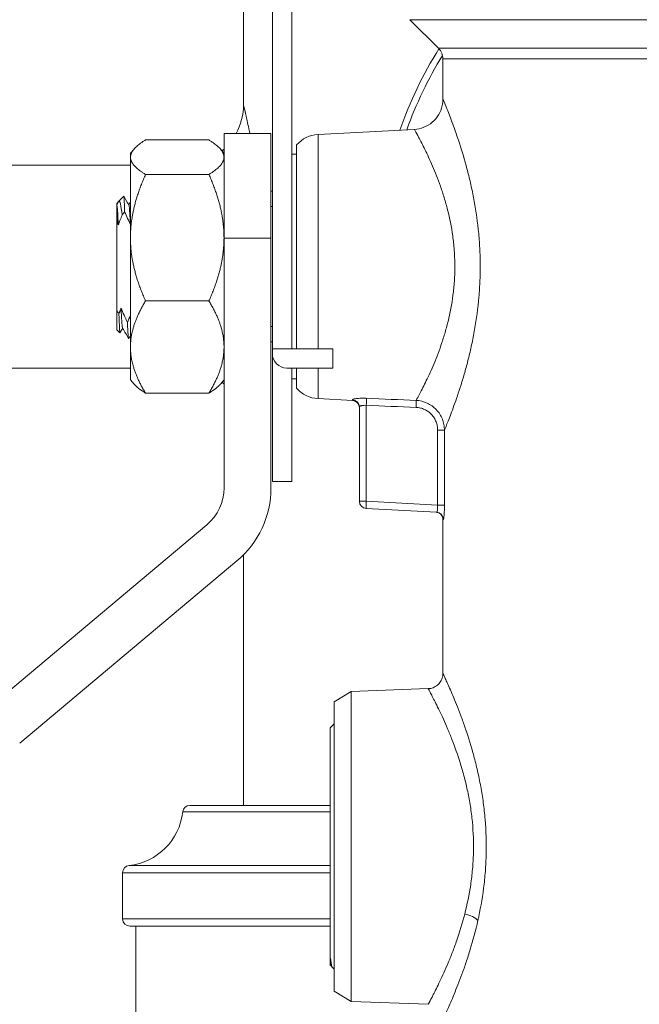
# Model space of a CAD drawing. Units: inches. Extents: x 15 to 210, y 1 to 308.
# Drawn here: x 95 to 98, y 99 to 103 of the extents above; entities that cross this region are included whole.
import ezdxf

# ---------------------------------------------------------------- set-up
doc = ezdxf.new("R2010")
doc.units = ezdxf.units.IN
doc.header["$MEASUREMENT"] = 0

# ---------------------------------------------------------------- blocks, each defined once
blk = doc.blocks.new('4_INCH_CR2_TD_RIGHT')
at = {"color": 0, "linetype": 'Continuous', "lineweight": 0, "extrusion": (2.22045e-16, 1, -2.22045e-16)}
for p, q in [((-2.25, 10.42), (-2.25, 12.031)), ((-2.1305, 11.23), (-2.1305, 9.41)), ((-2.0505, 11.23), (-2.0505, 9.41)), ((-0.25, 10.7715), (-1.5615, 10.7715)), ((-1.4433, 10.6533), (-1.5615, 10.7715)), ((-1.4433, 10.6533), (-0.25, 10.6533)), ((-0.25, 10.6091), (-1.425, 10.6091)), ((-1.425, 10.6091), (-1.425, 10.4424)), ((-1.9415, 10.2967), (-1.5435, 10.3176)), ((-2.393, 10.2738), (-2.655, 10.2738)), ((-2.3305, 9.9473), (-2.3305, 10.3)), ((-2.1362, 10.3), (-2.3305, 10.3)), ((-2.1362, 10.3), (-2.1362, 9.867)), ((-1.9415, 10.2967), (-1.9415, 9.41)), ((-2.7175, 10.219), (-2.7027, 10.2362)), ((-2.3305, 10.219), (-2.3453, 10.2362)), ((-2.03, 9.41), (-2.03, 10.2531)), ((-2.7175, 10.219), (-2.7175, 10.2024)), ((-2.7175, 10.2024), (-2.7175, 9.8692)), ((-2.0505, 10.215), (-2.03, 10.215)), ((-2.7175, 10.17), (-3.313, 10.17)), ((-1.3329, 10.1815), (-1.3329, 10.1815)), ((-2.393, 10.1311), (-2.655, 10.1311)), ((-1.3205, 10.1351), (-1.3205, 10.1351)), ((-2.7656, 10.0204), (-2.7452, 10.0408)), ((-2.1362, 10.0615), (-2.1305, 10.0615)), ((-2.7656, 10.0204), (-2.7745, 10.0115)), ((-2.7745, 10.0053), (-2.7745, 10.0115)), ((-2.7745, 10.0053), (-2.7741, 10.0047)), ((-2.7745, 9.9318), (-2.7745, 9.9832)), ((-2.7656, 10.0204), (-2.7744, 10.0052)), ((-2.1305, 9.9984), (-2.1362, 9.9984)), ((-1.4105, 10.0028), (-1.4105, 10.0028)), ((-2.3305, 9.8692), (-2.3305, 9.9473)), ((-2.7745, 9.9318), (-2.7745, 9.5682)), ((-1.2789, 9.9035), (-1.2789, 9.9035)), ((-2.7175, 9.8692), (-2.7175, 9.4168)), ((-2.3305, 9.5698), (-2.3305, 9.8692)), ((-2.3305, 9.867), (-2.1362, 9.867)), ((-2.1362, 9.867), (-2.1362, 8.8339)), ((-2.393, 9.6074), (-2.655, 9.6074)), ((-2.7745, 9.4885), (-2.7745, 9.5682)), ((-2.3305, 9.5698), (-2.3305, 8.8339)), ((-2.7495, 9.4947), (-2.7608, 9.4751)), ((-2.1362, 9.5016), (-2.1305, 9.5016)), ((-2.7745, 9.4885), (-2.761, 9.475)), ((-2.7175, 9.4168), (-2.7175, 9.281)), ((-2.1362, 9.4385), (-2.1305, 9.4385)), ((-2.1305, 9.39), (-2.1305, 9.41)), ((-2.1305, 9.41), (-2.0505, 9.41)), ((-2.1305, 9.39), (-2.1305, 8.86)), ((-2.0505, 9.41), (-1.8805, 9.41)), ((-1.8805, 9.41), (-1.8805, 9.33)), ((-1.3205, 9.3649), (-1.3205, 9.3649)), ((-2.7175, 9.33), (-3.313, 9.33)), ((-2.0705, 9.33), (-1.8805, 9.33)), ((-2.0505, 9.33), (-2.0505, 8.86)), ((-2.03, 9.2469), (-2.03, 9.33)), ((-1.9415, 9.33), (-1.9415, 9.2033)), ((-1.3329, 9.3185), (-1.3329, 9.3185)), ((-2.7175, 9.281), (-2.7027, 9.2638)), ((-2.3305, 9.281), (-2.3453, 9.2638)), ((-2.0505, 9.285), (-2.03, 9.285)), ((-2.393, 9.2262), (-2.655, 9.2262)), ((-1.9415, 9.2033), (-1.7989, 9.1958)), ((-1.7989, 9.1958), (-1.7989, 9.1989)), ((-1.7705, 9.1691), (-1.7705, 8.7785)), ((-1.7421, 8.7785), (-1.7421, 9.1756)), ((-1.447, 9.0727), (-1.447, 8.763)), ((-1.4187, 9.0727), (-1.447, 9.0727)), ((-1.4187, 8.763), (-1.4187, 9.0727)), ((-2.0505, 8.86), (-2.1305, 8.86)), ((-1.7705, 8.7785), (-1.7421, 8.7785)), ((-1.447, 8.763), (-1.7421, 8.7785)), ((-1.4187, 8.763), (-1.447, 8.763)), ((-1.7421, 8.7485), (-1.4514, 8.7333)), ((-3.3004, 7.9267), (-2.4019, 8.6807)), ((-1.423, 8.7033), (-1.425, 8.7034)), ((-1.425, 8.7034), (-1.425, 8.0661)), ((-3.1755, 7.7779), (-2.277, 8.5318)), ((-2.25, 7.52), (-2.25, 8.5568)), ((-1.875, 7.9483), (-1.8051, 7.992)), ((-1.8051, 7.992), (-1.4858, 8.0031)), ((-1.8051, 7.992), (-1.8051, 6.708)), ((-1.875, 7.9483), (-1.875, 6.7517)), ((-1.892, 7.8405), (-1.875, 7.8575)), ((-1.892, 6.8595), (-1.892, 7.8405)), ((-2.4716, 7.52), (-1.892, 7.52)), ((-2.5014, 7.4932), (-1.892, 7.4932)), ((-1.892, 7.2714), (-2.7232, 7.2714)), ((-1.892, 7.2416), (-2.75, 7.2416)), ((-2.75, 7.05), (-2.75, 7.2416)), ((-1.892, 7.05), (-2.75, 7.05)), ((-2.72, 7.02), (-1.892, 7.02)), ((-2.6954, 5.98), (-2.6954, 7.02)), ((-1.892, 6.8595), (-1.8879, 6.8554)), ((-1.8866, 6.8572), (-1.8876, 6.8554)), ((-1.8827, 6.8505), (-1.887, 6.8578)), ((-1.8819, 6.8494), (-1.875, 6.8425)), ((-1.875, 6.7517), (-1.8051, 6.708)), ((-1.8051, 6.708), (-1.4858, 6.6969))]:
    blk.add_line(p, q, dxfattribs=at)
at = {"color": 0, "linetype": 'Continuous', "lineweight": 0, "extrusion": (-4.93038e-32, -2.22045e-16, -1)}
for centre, radius, start, end in [((0, 9.75), 1.7, 19.3918, 32.0179), ((1.4875, 10.6091), 0.0625, 135, 180), ((2.5, 10.42), 0.25, 180, 208.6854), ((1.935, 10.1719), 0.125, 40.5358, 87), ((2.5, 10.42), 0.25, 227.3124, 229.8907), ((2.0705, 9.39), 0.06, 270, 0), ((1.935, 9.3281), 0.125, 273, 319.4642), ((1.8005, 9.1658), 0.03, 93, 180), ((2.5305, 8.8339), 0.2, 180, 230), ((2.5305, 8.8339), 0.3943, 180, 230), ((2.4716, 7.49), 0.03, 6.1506, 90), ((2.75, 7.52), 0.25, 186.1506, 263.8494), ((2.72, 7.2416), 0.03, 0, 83.8494), ((2.72, 7.05), 0.03, 270, 360)]:
    blk.add_arc(centre, radius, start, end, dxfattribs=at)
at = {"color": 0, "linetype": 'Continuous', "lineweight": 0}
for centre, radius, start, end in [((0, 9.75), 1.6732, 148.5099, 160.2298), ((-2.5, 9.08), 0.25, 47.3124, 49.8907), ((-1.7405, 8.7785), 0.03, 180, 267)]:
    blk.add_arc(centre, radius, start, end, dxfattribs=at)
for centre, major_axis, ratio, start_param, end_param in [((-1.8005, 9.1691), (0.03, 0), 0.994437, 0, 1.518436), ((-1.7436, 9.1756), (0.0013, 0.03), 0.052289, -1.568575, -0.208351), ((12.1108, 336.1444), (0, -327.2629), 0.99863, -0.0424, -0.041769), ((-1.5374, 9.1669), (0.0013, 0.03), 0.05229, -1.568608, -0.223025), ((-1.7405, 8.7785), (-0.0016, -0.03), 0.052264, -1.568057, 0), ((-1.453, 8.7033), (0.0016, 0.03), 0.998603, -1.518509, 0)]:
    blk.add_ellipse(centre, major_axis=major_axis, ratio=ratio, start_param=start_param, end_param=end_param, dxfattribs=at)
at = {"color": 0, "linetype": 'Continuous', "lineweight": 0, "extrusion": (-3.69779e-32, -2.22045e-16, -1)}
blk.add_ellipse((10.3516, 339.1891), major_axis=(-303.2246, 137.0791), ratio=0.991025, start_param=-1.956213, end_param=-1.955592, dxfattribs=at)
at = {"color": 0, "linetype": 'Continuous', "lineweight": 0, "extrusion": (-1.84889e-32, -2.22045e-16, -1)}
blk.add_ellipse((-1.337, 7.0438), major_axis=(0.0614, -0.0143), ratio=0.421937, start_param=-1.633309, end_param=-0.505364, dxfattribs=at)
at = {"color": 0, "linetype": 'Continuous', "lineweight": 0}
for points, knots in [([(-1.5435, 10.3176), (-1.53, 10.3183), (-1.5165, 10.3213), (-1.4913, 10.3312), (-1.4794, 10.3384), (-1.4588, 10.3559), (-1.4498, 10.3665), (-1.4358, 10.3897), (-1.4307, 10.4027), (-1.426, 10.4246), (-1.425, 10.4335), (-1.425, 10.4424)], [0, 0, 0, 0, 0.0404491, 0.0404491, 0.0810875, 0.0810875, 0.1217194, 0.1217194, 0.1623514, 0.1623514, 0.189031, 0.189031, 0.189031, 0.189031]), ([(-1.4187, 9.0727), (-1.4151, 9.0815), (-1.41, 9.0938), (-1.4038, 9.1096), (-1.4003, 9.1183), (-1.3965, 9.1281), (-1.3924, 9.139), (-1.3883, 9.1498), (-1.3839, 9.1617), (-1.3793, 9.1744), (-1.3701, 9.1998), (-1.3602, 9.2285), (-1.35, 9.2609), (-1.345, 9.277), (-1.3398, 9.2941), (-1.3348, 9.3119), (-1.3297, 9.3296), (-1.3248, 9.348), (-1.32, 9.367), (-1.3152, 9.386), (-1.3106, 9.4057), (-1.3062, 9.4261), (-1.3018, 9.4465), (-1.2976, 9.4677), (-1.2939, 9.4893), (-1.2863, 9.5324), (-1.2803, 9.577), (-1.2763, 9.6233), (-1.2743, 9.6465), (-1.2728, 9.6701), (-1.2719, 9.6936), (-1.271, 9.7172), (-1.2707, 9.7406), (-1.2709, 9.7641), (-1.2711, 9.7875), (-1.2719, 9.8109), (-1.2733, 9.8342), (-1.2739, 9.8458), (-1.2747, 9.8575), (-1.2757, 9.8691), (-1.2766, 9.8807), (-1.2777, 9.8923), (-1.2789, 9.9038), (-1.2837, 9.9498), (-1.2904, 9.9935), (-1.2984, 10.0354), (-1.3024, 10.0563), (-1.3067, 10.0768), (-1.3113, 10.0968), (-1.3158, 10.1167), (-1.3207, 10.1361), (-1.3256, 10.1547), (-1.3354, 10.1919), (-1.3456, 10.2257), (-1.3557, 10.2568), (-1.3607, 10.2724), (-1.3657, 10.2872), (-1.3706, 10.3011), (-1.3754, 10.3149), (-1.38, 10.3278), (-1.3844, 10.3398), (-1.3889, 10.3517), (-1.393, 10.3627), (-1.3969, 10.3728), (-1.4008, 10.3828), (-1.4044, 10.3919), (-1.4076, 10.3999), (-1.414, 10.4159), (-1.4187, 10.4274), (-1.4217, 10.4345), (-1.4231, 10.438), (-1.4241, 10.4404), (-1.4246, 10.4415), (-1.4249, 10.4421), (-1.425, 10.4424), (-1.425, 10.4424)], [0, 0, 0, 0, 0.06173, 0.06173, 0.06173, 0.095852, 0.095852, 0.095852, 0.129973, 0.129973, 0.129973, 0.198216, 0.198216, 0.198216, 0.232337, 0.232337, 0.232337, 0.266458, 0.266458, 0.266458, 0.30058, 0.30058, 0.30058, 0.334701, 0.334701, 0.334701, 0.402944, 0.402944, 0.402944, 0.437065, 0.437065, 0.437065, 0.471186, 0.471186, 0.471186, 0.505308, 0.505308, 0.505308, 0.522368, 0.522368, 0.522368, 0.539429, 0.539429, 0.539429, 0.607672, 0.607672, 0.607672, 0.641793, 0.641793, 0.641793, 0.675914, 0.675914, 0.675914, 0.744157, 0.744157, 0.744157, 0.778278, 0.778278, 0.778278, 0.8124, 0.8124, 0.8124, 0.846521, 0.846521, 0.846521, 0.880642, 0.880642, 0.880642, 0.948885, 0.948885, 0.948885, 0.983006, 0.983006, 0.983006, 1, 1, 1, 1]), ([(-2.2235, 10.3), (-2.2244, 10.3046), (-2.2253, 10.309), (-2.2262, 10.3133), (-2.2309, 10.3363), (-2.2352, 10.3562), (-2.2388, 10.3721), (-2.2424, 10.3881), (-2.2453, 10.4002), (-2.2472, 10.4082), (-2.2491, 10.4161), (-2.25, 10.42), (-2.25, 10.42)], [0.601446, 0.601446, 0.601446, 0.601446, 0.625, 0.625, 0.625, 0.75, 0.75, 0.75, 0.875, 0.875, 0.875, 1, 1, 1, 1]), ([(-1.5435, 10.3176), (-1.5435, 10.3176), (-1.5433, 10.3174), (-1.5431, 10.3169), (-1.5425, 10.3159), (-1.5414, 10.314), (-1.5398, 10.3111), (-1.5366, 10.3054), (-1.5314, 10.296), (-1.5245, 10.2829), (-1.521, 10.2764), (-1.5171, 10.269), (-1.5129, 10.2608), (-1.5087, 10.2525), (-1.5041, 10.2436), (-1.4993, 10.2338), (-1.4946, 10.2241), (-1.4895, 10.2135), (-1.4842, 10.2022), (-1.479, 10.1908), (-1.4735, 10.1787), (-1.4681, 10.166), (-1.4571, 10.1405), (-1.446, 10.1128), (-1.4353, 10.0823), (-1.43, 10.0671), (-1.4247, 10.0512), (-1.4197, 10.0348), (-1.4148, 10.0185), (-1.4101, 10.0017), (-1.4057, 9.9845), (-1.397, 9.9501), (-1.3898, 9.9142), (-1.3845, 9.8764), (-1.3832, 9.867), (-1.3821, 9.8574), (-1.381, 9.8479), (-1.38, 9.8383), (-1.3791, 9.8288), (-1.3784, 9.8192), (-1.377, 9.8), (-1.3761, 9.7808), (-1.3758, 9.7616), (-1.3756, 9.7423), (-1.376, 9.723), (-1.377, 9.7037), (-1.3779, 9.6843), (-1.3796, 9.6649), (-1.3817, 9.6459), (-1.3861, 9.6078), (-1.3926, 9.5712), (-1.4008, 9.5358), (-1.4049, 9.5181), (-1.4094, 9.5007), (-1.4142, 9.4839), (-1.419, 9.4672), (-1.424, 9.4511), (-1.4292, 9.4355), (-1.4344, 9.4199), (-1.4398, 9.4048), (-1.4453, 9.3903), (-1.4508, 9.3757), (-1.4564, 9.3617), (-1.4619, 9.3485), (-1.473, 9.322), (-1.4837, 9.2985), (-1.4937, 9.2778), (-1.4987, 9.2674), (-1.5035, 9.2577), (-1.508, 9.2488), (-1.5125, 9.24), (-1.5166, 9.232), (-1.5204, 9.2249), (-1.5268, 9.2127), (-1.532, 9.2031), (-1.5359, 9.1961)], [0, 0, 0, 0, 0.017056, 0.017056, 0.017056, 0.051303, 0.051303, 0.051303, 0.119796, 0.119796, 0.119796, 0.154042, 0.154042, 0.154042, 0.188289, 0.188289, 0.188289, 0.222536, 0.222536, 0.222536, 0.256782, 0.256782, 0.256782, 0.325275, 0.325275, 0.325275, 0.359522, 0.359522, 0.359522, 0.393769, 0.393769, 0.393769, 0.462262, 0.462262, 0.462262, 0.479385, 0.479385, 0.479385, 0.496508, 0.496508, 0.496508, 0.530755, 0.530755, 0.530755, 0.565002, 0.565002, 0.565002, 0.599248, 0.599248, 0.599248, 0.667742, 0.667742, 0.667742, 0.701988, 0.701988, 0.701988, 0.736235, 0.736235, 0.736235, 0.770481, 0.770481, 0.770481, 0.804728, 0.804728, 0.804728, 0.873221, 0.873221, 0.873221, 0.907468, 0.907468, 0.907468, 0.941714, 0.941714, 0.941714, 1, 1, 1, 1]), ([(-2.7417, 9.9765), (-2.7421, 9.9925), (-2.7425, 10.0059), (-2.7434, 10.0264), (-2.7439, 10.0335), (-2.7446, 10.04), (-2.7449, 10.0411), (-2.7452, 10.0408)], [0.000001, 0.000001, 0.000001, 0.000001, 0.195836, 0.195836, 0.3888327, 0.3888327, 0.516062, 0.516062, 0.516062, 0.516062]), ([(-2.7745, 10.0053), (-2.7745, 10.0053), (-2.7745, 10.0039), (-2.7745, 9.9974), (-2.7745, 9.9914), (-2.7745, 9.9832)], [0.0338524, 0.0338524, 0.0338524, 0.0338524, 0.1544088, 0.1544088, 0.3088181, 0.3088181, 0.3088181, 0.3088181]), ([(-2.7729, 9.9341), (-2.7731, 9.9442), (-2.7734, 9.9533), (-2.7739, 9.9697), (-2.7742, 9.977), (-2.7745, 9.9832)], [0.000001, 0.000001, 0.000001, 0.000001, 0.1094782, 0.1094782, 0.219037, 0.219037, 0.219037, 0.219037]), ([(-2.7679, 9.9223), (-2.7684, 9.9351), (-2.769, 9.9467), (-2.7701, 9.9673), (-2.7706, 9.9761), (-2.7718, 9.9905), (-2.7723, 9.996), (-2.7733, 10.0023), (-2.7737, 10.004), (-2.7741, 10.0047)], [0, 0, 0, 0, 0.1326785, 0.1326785, 0.2683273, 0.2683273, 0.4042946, 0.4042946, 0.5037756, 0.5037756, 0.5037756, 0.5037756]), ([(-2.7656, 10.0204), (-2.7634, 10.0226), (-2.761, 10.0186), (-2.7564, 9.9989), (-2.7541, 9.9834), (-2.752, 9.9629)], [0, 0, 0, 0, 0.2580919, 0.2580919, 0.5129984, 0.5129984, 0.5129984, 0.5129984]), ([(-2.7179, 9.9223), (-2.7185, 9.9356), (-2.719, 9.9476), (-2.7201, 9.9687), (-2.7207, 9.9777), (-2.7223, 9.9964), (-2.7232, 10.0031), (-2.7241, 10.0047)], [-1.0764732, -1.0764732, -1.0764732, -1.0764732, -0.9388819, -0.9388819, -0.7981917, -0.7981917, -0.5721667, -0.5721667, -0.5721667, -0.5721667]), ([(-2.7679, 9.9223), (-2.7656, 9.9286), (-2.7632, 9.9348), (-2.7579, 9.9484), (-2.755, 9.9557), (-2.752, 9.9629)], [0, 0, 0, 0, 0.0512269, 0.0512269, 0.1106681, 0.1106681, 0.1106681, 0.1106681]), ([(-2.7417, 9.9765), (-2.7374, 9.9672), (-2.7332, 9.9578), (-2.7252, 9.9397), (-2.7215, 9.931), (-2.7179, 9.9223)], [0.000001, 0.000001, 0.000001, 0.000001, 0.0778296, 0.0778296, 0.1507039, 0.1507039, 0.1507039, 0.1507039]), ([(-2.7729, 9.9341), (-2.772, 9.9321), (-2.7712, 9.9302), (-2.7696, 9.9262), (-2.7687, 9.9243), (-2.7679, 9.9223)], [0.000001, 0.000001, 0.000001, 0.000001, 0.01627908, 0.01627908, 0.03255711, 0.03255711, 0.03255711, 0.03255711]), ([(-2.7499, 9.4953), (-2.7508, 9.4969), (-2.7517, 9.5036), (-2.7533, 9.5223), (-2.7539, 9.5313), (-2.755, 9.5524), (-2.7555, 9.5644), (-2.7561, 9.5777)], [0.5721667, 0.5721667, 0.5721667, 0.5721667, 0.7981917, 0.7981917, 0.9388824, 0.9388824, 1.0764732, 1.0764732, 1.0764732, 1.0764732]), ([(-2.73, 9.5184), (-2.7347, 9.5286), (-2.7393, 9.5388), (-2.7481, 9.5587), (-2.7522, 9.5682), (-2.7561, 9.5777)], [0, 0, 0, 0, 0.0854486, 0.0854486, 0.1651846, 0.1651846, 0.1651846, 0.1651846]), ([(-2.7608, 9.4751), (-2.7609, 9.475), (-2.761, 9.4749), (-2.7617, 9.476), (-2.7623, 9.4831), (-2.7636, 9.5097), (-2.7643, 9.5296), (-2.7649, 9.5547)], [0.4879067, 0.4879067, 0.4879067, 0.4879067, 0.5278264, 0.5278264, 0.7870202, 0.7870202, 1.0594404, 1.0594404, 1.0594404, 1.0594404]), ([(-2.7242, 9.452), (-2.7243, 9.4518), (-2.7244, 9.4517), (-2.7254, 9.4517), (-2.7263, 9.4575), (-2.7281, 9.4801), (-2.7291, 9.4969), (-2.73, 9.5184)], [-0.5518773, -0.5518773, -0.5518773, -0.5518773, -0.5180838, -0.5180838, -0.2602044, -0.2602044, 0, 0, 0, 0]), ([(-1.7421, 9.2049), (-1.7498, 9.2052), (-1.7572, 9.2052), (-1.7642, 9.205), (-1.7676, 9.2048), (-1.7709, 9.2047), (-1.774, 9.2044), (-1.7771, 9.2042), (-1.7799, 9.2039), (-1.7825, 9.2036), (-1.7851, 9.2032), (-1.7875, 9.2029), (-1.7895, 9.2025), (-1.7916, 9.2021), (-1.7933, 9.2017), (-1.7947, 9.2013), (-1.7961, 9.2009), (-1.7971, 9.2005), (-1.7978, 9.2001), (-1.7986, 9.1997), (-1.7989, 9.1993), (-1.7989, 9.1989)], [0, 0, 0, 0, 0.25, 0.25, 0.25, 0.375, 0.375, 0.375, 0.5, 0.5, 0.5, 0.625, 0.625, 0.625, 0.75, 0.75, 0.75, 0.875, 0.875, 0.875, 1, 1, 1, 1]), ([(-1.7705, 9.1691), (-1.7705, 9.1699), (-1.7698, 9.1708), (-1.7684, 9.1716), (-1.7677, 9.1721), (-1.7668, 9.1725), (-1.7658, 9.1729), (-1.7648, 9.1733), (-1.7636, 9.1737), (-1.7623, 9.1741), (-1.761, 9.1744), (-1.7596, 9.1747), (-1.758, 9.175), (-1.7565, 9.1753), (-1.7548, 9.1755), (-1.7531, 9.1756), (-1.7497, 9.1759), (-1.7459, 9.1759), (-1.7421, 9.1756)], [0, 0, 0, 0, 0.25, 0.25, 0.25, 0.375, 0.375, 0.375, 0.5, 0.5, 0.5, 0.625, 0.625, 0.625, 0.75, 0.75, 0.75, 1, 1, 1, 1]), ([(-1.4187, 9.0727), (-1.4187, 9.0806), (-1.4195, 9.0883), (-1.4209, 9.0959), (-1.4224, 9.1035), (-1.4246, 9.1111), (-1.4274, 9.1183), (-1.4303, 9.1256), (-1.4338, 9.1325), (-1.438, 9.1391), (-1.4422, 9.1457), (-1.4471, 9.152), (-1.4524, 9.1577), (-1.4578, 9.1634), (-1.4637, 9.1685), (-1.47, 9.1731), (-1.4764, 9.1777), (-1.4832, 9.1817), (-1.4904, 9.1849), (-1.5047, 9.1915), (-1.5201, 9.1953), (-1.5359, 9.1961)], [0, 0, 0, 0, 0.125, 0.125, 0.125, 0.25, 0.25, 0.25, 0.375, 0.375, 0.375, 0.5, 0.5, 0.5, 0.625, 0.625, 0.625, 0.75, 0.75, 0.75, 1, 1, 1, 1]), ([(-1.5359, 9.1669), (-1.5298, 9.1666), (-1.5239, 9.1658), (-1.5181, 9.1644), (-1.5123, 9.163), (-1.5066, 9.1611), (-1.5012, 9.1586), (-1.4958, 9.1561), (-1.4906, 9.1531), (-1.4857, 9.1496), (-1.4809, 9.1461), (-1.4764, 9.1422), (-1.4724, 9.1379), (-1.4683, 9.1335), (-1.4646, 9.1287), (-1.4614, 9.1237), (-1.4583, 9.1186), (-1.4556, 9.1133), (-1.4535, 9.1078), (-1.4513, 9.1022), (-1.4497, 9.0964), (-1.4486, 9.0905), (-1.4481, 9.0876), (-1.4476, 9.0847), (-1.4474, 9.0817), (-1.4471, 9.0787), (-1.447, 9.0758), (-1.447, 9.0727)], [0, 0, 0, 0, 0.125, 0.125, 0.125, 0.25, 0.25, 0.25, 0.375, 0.375, 0.375, 0.5, 0.5, 0.5, 0.625, 0.625, 0.625, 0.75, 0.75, 0.75, 0.875, 0.875, 0.875, 0.9375, 0.9375, 0.9375, 1, 1, 1, 1]), ([(-1.447, 8.763), (-1.4468, 8.7591), (-1.4468, 8.7551), (-1.4469, 8.7515), (-1.447, 8.7497), (-1.4471, 8.748), (-1.4473, 8.7464), (-1.4475, 8.7447), (-1.4477, 8.7432), (-1.4479, 8.7418), (-1.4483, 8.7391), (-1.4489, 8.7369), (-1.4495, 8.7355), (-1.4501, 8.734), (-1.4508, 8.7332), (-1.4514, 8.7333)], [0, 0, 0, 0, 0.25, 0.25, 0.25, 0.375, 0.375, 0.375, 0.5, 0.5, 0.5, 0.75, 0.75, 0.75, 1, 1, 1, 1]), ([(-1.423, 8.7033), (-1.4226, 8.7033), (-1.4221, 8.7048), (-1.4216, 8.7078), (-1.4212, 8.7108), (-1.4207, 8.7151), (-1.4202, 8.7207), (-1.42, 8.7234), (-1.4198, 8.7265), (-1.4196, 8.7297), (-1.4194, 8.733), (-1.4192, 8.7364), (-1.4191, 8.74), (-1.419, 8.7437), (-1.4189, 8.7474), (-1.4188, 8.7513), (-1.4187, 8.7551), (-1.4187, 8.7591), (-1.4187, 8.763)], [0, 0, 0, 0, 0.25, 0.25, 0.25, 0.5, 0.5, 0.5, 0.625, 0.625, 0.625, 0.75, 0.75, 0.75, 0.875, 0.875, 0.875, 1, 1, 1, 1]), ([(-1.425, 8.7034), (-1.425, 8.7066), (-1.4255, 8.7099), (-1.4276, 8.716), (-1.4291, 8.7189), (-1.4329, 8.724), (-1.4353, 8.7262), (-1.4405, 8.7299), (-1.4434, 8.7313), (-1.4476, 8.7325), (-1.4488, 8.7328), (-1.4511, 8.7332), (-1.4523, 8.7333), (-1.4534, 8.7334)], [0, 0, 0, 0, 0.00966505, 0.00966505, 0.01922031, 0.01922031, 0.0287795, 0.0287795, 0.03833857, 0.03833857, 0.04183695, 0.04183695, 0.04538408, 0.04538408, 0.04538408, 0.04538408]), ([(-1.4858, 8.0031), (-1.479, 8.0034), (-1.4722, 8.0047), (-1.4595, 8.0095), (-1.4534, 8.013), (-1.4428, 8.0217), (-1.4382, 8.0269), (-1.4309, 8.0385), (-1.4283, 8.045), (-1.4256, 8.0563), (-1.425, 8.0612), (-1.425, 8.0661)], [0, 0, 0, 0, 0.0203537, 0.0203537, 0.04083757, 0.04083757, 0.06131788, 0.06131788, 0.08179815, 0.08179815, 0.09635928, 0.09635928, 0.09635928, 0.09635928]), ([(-1.2804, 7.0438), (-1.2709, 7.0865), (-1.2628, 7.1307), (-1.2569, 7.1768), (-1.2539, 7.1999), (-1.2515, 7.2235), (-1.2496, 7.2472), (-1.2478, 7.271), (-1.2466, 7.2949), (-1.2461, 7.3187), (-1.2449, 7.3664), (-1.2464, 7.4139), (-1.2503, 7.4614), (-1.2513, 7.4733), (-1.2525, 7.4851), (-1.2538, 7.4968), (-1.255, 7.5085), (-1.2564, 7.5201), (-1.258, 7.5315), (-1.2611, 7.5544), (-1.2647, 7.5768), (-1.2687, 7.5987), (-1.2727, 7.6206), (-1.2771, 7.642), (-1.2819, 7.663), (-1.2867, 7.684), (-1.2919, 7.7046), (-1.2973, 7.7245), (-1.308, 7.7643), (-1.3194, 7.801), (-1.331, 7.8349), (-1.3367, 7.8518), (-1.3425, 7.868), (-1.3482, 7.8835), (-1.3539, 7.8989), (-1.3596, 7.9136), (-1.365, 7.9273), (-1.3758, 7.9548), (-1.3858, 7.9784), (-1.3944, 7.9983), (-1.3987, 8.0083), (-1.4027, 8.0173), (-1.4062, 8.0251), (-1.4097, 8.033), (-1.4128, 8.0397), (-1.4154, 8.0453), (-1.418, 8.0509), (-1.42, 8.0554), (-1.4216, 8.0588), (-1.4232, 8.0622), (-1.4242, 8.0644), (-1.4247, 8.0654), (-1.4249, 8.0659), (-1.425, 8.0661), (-1.425, 8.0661)], [0, 0, 0, 0, 0.097906, 0.097906, 0.097906, 0.146859, 0.146859, 0.146859, 0.195812, 0.195812, 0.195812, 0.293719, 0.293719, 0.293719, 0.318195, 0.318195, 0.318195, 0.342672, 0.342672, 0.342672, 0.391625, 0.391625, 0.391625, 0.440578, 0.440578, 0.440578, 0.489531, 0.489531, 0.489531, 0.587437, 0.587437, 0.587437, 0.63639, 0.63639, 0.63639, 0.685343, 0.685343, 0.685343, 0.783249, 0.783249, 0.783249, 0.832202, 0.832202, 0.832202, 0.881156, 0.881156, 0.881156, 0.930109, 0.930109, 0.930109, 0.979062, 0.979062, 0.979062, 1, 1, 1, 1]), ([(-1.4858, 8.0031), (-1.4858, 8.0031), (-1.4857, 8.0029), (-1.4855, 8.0025), (-1.485, 8.0016), (-1.4839, 7.9996), (-1.4823, 7.9965), (-1.4806, 7.9934), (-1.4784, 7.9893), (-1.4758, 7.9842), (-1.4731, 7.9791), (-1.4699, 7.973), (-1.4662, 7.9658), (-1.4625, 7.9587), (-1.4584, 7.9505), (-1.4539, 7.9414), (-1.4449, 7.9233), (-1.4344, 7.9017), (-1.4231, 7.8767), (-1.4175, 7.8642), (-1.4116, 7.8509), (-1.4056, 7.8368), (-1.3997, 7.8227), (-1.3936, 7.8079), (-1.3876, 7.7924), (-1.3756, 7.7615), (-1.3636, 7.728), (-1.3524, 7.6918), (-1.3468, 7.6737), (-1.3414, 7.6549), (-1.3364, 7.6357), (-1.3314, 7.6165), (-1.3268, 7.597), (-1.3226, 7.577), (-1.3184, 7.557), (-1.3146, 7.5366), (-1.3114, 7.5157), (-1.3098, 7.5053), (-1.3083, 7.4947), (-1.307, 7.484), (-1.3056, 7.4733), (-1.3044, 7.4625), (-1.3034, 7.4517), (-1.2993, 7.4084), (-1.2978, 7.365), (-1.2989, 7.3214), (-1.2995, 7.2997), (-1.3008, 7.2778), (-1.3027, 7.2562), (-1.3046, 7.2345), (-1.3072, 7.213), (-1.3103, 7.1919), (-1.3165, 7.1498), (-1.3248, 7.1095), (-1.3348, 7.0705)], [0, 0, 0, 0, 0.0209382, 0.0209382, 0.0209382, 0.0698913, 0.0698913, 0.0698913, 0.1188444, 0.1188444, 0.1188444, 0.1677975, 0.1677975, 0.1677975, 0.2167506, 0.2167506, 0.2167506, 0.3146568, 0.3146568, 0.3146568, 0.3636099, 0.3636099, 0.3636099, 0.4125629, 0.4125629, 0.4125629, 0.5104691, 0.5104691, 0.5104691, 0.5594222, 0.5594222, 0.5594222, 0.6083753, 0.6083753, 0.6083753, 0.6573284, 0.6573284, 0.6573284, 0.6818049, 0.6818049, 0.6818049, 0.7062815, 0.7062815, 0.7062815, 0.8041876, 0.8041876, 0.8041876, 0.8531407, 0.8531407, 0.8531407, 0.9020938, 0.9020938, 0.9020938, 1, 1, 1, 1]), ([(-1.3348, 7.0705), (-1.3448, 7.0316), (-1.3559, 6.9954), (-1.3677, 6.9616), (-1.3736, 6.9446), (-1.3796, 6.9283), (-1.3856, 6.9126), (-1.3917, 6.8969), (-1.3978, 6.8819), (-1.4037, 6.8678), (-1.4156, 6.8394), (-1.427, 6.8143), (-1.4375, 6.7923), (-1.4427, 6.7813), (-1.4477, 6.771), (-1.4523, 6.7618), (-1.4569, 6.7525), (-1.4611, 6.7442), (-1.4648, 6.7369), (-1.4723, 6.7223), (-1.478, 6.7115), (-1.4816, 6.7048), (-1.4825, 6.7031), (-1.4832, 6.7017), (-1.4839, 6.7005), (-1.4845, 6.6994), (-1.4849, 6.6985), (-1.4853, 6.6979), (-1.4856, 6.6972), (-1.4858, 6.6969), (-1.4858, 6.6969)], [0, 0, 0, 0, 0.1729357, 0.1729357, 0.1729357, 0.2594035, 0.2594035, 0.2594035, 0.3458714, 0.3458714, 0.3458714, 0.5188071, 0.5188071, 0.5188071, 0.6052749, 0.6052749, 0.6052749, 0.6917427, 0.6917427, 0.6917427, 0.8646784, 0.8646784, 0.8646784, 0.9079123, 0.9079123, 0.9079123, 0.9511463, 0.9511463, 0.9511463, 0.9999932, 0.9999932, 0.9999932, 0.9999932]), ([(-1.425, 6.6339), (-1.425, 6.6339), (-1.4248, 6.6343), (-1.4245, 6.635), (-1.4242, 6.6357), (-1.4237, 6.6367), (-1.4231, 6.6379), (-1.4225, 6.6392), (-1.4218, 6.6407), (-1.421, 6.6426), (-1.4175, 6.65), (-1.4121, 6.6618), (-1.4049, 6.6779), (-1.4013, 6.6859), (-1.3973, 6.695), (-1.3929, 6.7052), (-1.3885, 6.7153), (-1.3837, 6.7266), (-1.3787, 6.7387), (-1.3687, 6.7629), (-1.3578, 6.7904), (-1.3464, 6.8215), (-1.3407, 6.837), (-1.3349, 6.8535), (-1.3291, 6.8707), (-1.3233, 6.8879), (-1.3175, 6.9058), (-1.3119, 6.9244), (-1.3006, 6.9615), (-1.2899, 7.0011), (-1.2804, 7.0438)], [0, 0, 0, 0, 0.048854, 0.048854, 0.048854, 0.092088, 0.092088, 0.092088, 0.135322, 0.135322, 0.135322, 0.308257, 0.308257, 0.308257, 0.394725, 0.394725, 0.394725, 0.481193, 0.481193, 0.481193, 0.654129, 0.654129, 0.654129, 0.740596, 0.740596, 0.740596, 0.827064, 0.827064, 0.827064, 1, 1, 1, 1]), ([(-1.89, 6.8862), (-1.8891, 6.8788), (-1.8882, 6.8725), (-1.8864, 6.8622), (-1.8855, 6.8581), (-1.8837, 6.8522), (-1.8828, 6.8503), (-1.8819, 6.8494)], [-0.4355963, -0.4355963, -0.4355963, -0.4355963, -0.2871715, -0.2871715, -0.1425841, -0.1425841, -0.000001, -0.000001, -0.000001, -0.000001]), ([(-1.89, 6.8862), (-1.8897, 6.8807), (-1.8887, 6.8661), (-1.8876, 6.859), (-1.887, 6.8578)], [0, 0, 0, 0, 0.0042713, 0.01327401, 0.01327401, 0.01327401, 0.01327401]), ([(-1.8876, 6.8554), (-1.8879, 6.855), (-1.8881, 6.8556), (-1.8886, 6.859), (-1.8889, 6.8623), (-1.8894, 6.872), (-1.8897, 6.8784), (-1.89, 6.8862)], [7.4265586, 7.4265586, 7.4265586, 7.4265586, 7.5650725, 7.5650725, 7.7364292, 7.7364292, 7.9127604, 7.9127604, 7.9127604, 7.9127604])]:
    blk.add_open_spline(points, degree=3, knots=knots, dxfattribs=at)
for points, weights in [([(-2.655, 10.2738), (-2.7175, 10.2355), (-2.7175, 10.2024)], [1.41799514005, 1.52767744584, 1.52767744584]), ([(-2.393, 10.2738), (-2.3305, 10.2355), (-2.3305, 10.2024)], [1.41799514005, 1.52767744584, 1.52767744584]), ([(-2.7175, 10.2024), (-2.7175, 10.1693), (-2.655, 10.1311)], [1.52767757592, 1.52767757592, 1.41799526079]), ([(-2.3305, 10.2024), (-2.3305, 10.1693), (-2.393, 10.1311)], [1.52767744584, 1.52767744584, 1.41799514005]), ([(-2.655, 10.1311), (-2.7175, 9.9908), (-2.7175, 9.8692)], [1.41799605629, 1.52767843294, 1.52767843294]), ([(-2.393, 10.1311), (-2.3305, 9.9908), (-2.3305, 9.8692)], [1.41799605629, 1.52767843294, 1.52767843294]), ([(-2.752, 9.9629), (-2.747, 9.9696), (-2.7417, 9.9765)], [1.13611576887, 1.14285767435, 1.14900951477]), ([(-2.7175, 9.8692), (-2.7175, 9.7477), (-2.655, 9.6074)], [1.52767744584, 1.52767744584, 1.41799514005]), ([(-2.3305, 9.8692), (-2.3305, 9.7477), (-2.393, 9.6074)], [1.52767843294, 1.52767843294, 1.41799605628]), ([(-2.655, 9.6074), (-2.7175, 9.5052), (-2.7175, 9.4168)], [1.41799514005, 1.52767744584, 1.52767744584]), ([(-2.393, 9.6074), (-2.3305, 9.5052), (-2.3305, 9.4168)], [1.41799605629, 1.52767843294, 1.52767843294]), ([(-2.7649, 9.5547), (-2.7699, 9.5616), (-2.7745, 9.5682)], [1.11705085937, 1.10910431146, 1.10050063219]), ([(-2.7175, 9.4168), (-2.7175, 9.3284), (-2.655, 9.2262)], [1.52767744584, 1.52767744584, 1.41799514005]), ([(-2.3305, 9.4168), (-2.3305, 9.3284), (-2.393, 9.2262)], [1.52767843294, 1.52767843294, 1.41799605628]), ([(-2.7027, 9.2638), (-2.6874, 9.246), (-2.655, 9.2262)], [1.50021811607, 1.47279755331, 1.41799514005]), ([(-2.3453, 9.2638), (-2.3606, 9.246), (-2.393, 9.2262)], [1.50021824382, 1.47279767872, 1.41799526079])]:
    blk.add_rational_spline(points, weights, degree=2, dxfattribs=at)
for points in [[(-2.745, 10.0407), (-2.738, 10.0287), (-2.7311, 10.0167), (-2.7241, 10.0047)], [(-2.7245, 10.0053), (-2.7222, 10.0094), (-2.7198, 10.0134), (-2.7175, 10.0174)], [(-2.7745, 9.9318), (-2.774, 9.9325), (-2.7734, 9.9333), (-2.7729, 9.9341)], [(-2.7179, 9.9223), (-2.7178, 9.9227), (-2.7176, 9.923), (-2.7175, 9.9234)], [(-2.7561, 9.5777), (-2.7564, 9.5768), (-2.7571, 9.5749), (-2.7584, 9.5714), (-2.7597, 9.5681), (-2.7609, 9.5648), (-2.7622, 9.5614), (-2.7636, 9.5581), (-2.7645, 9.5558), (-2.7649, 9.5547)], [(-2.7175, 9.5482), (-2.7215, 9.5382), (-2.7257, 9.5283), (-2.73, 9.5184)], [(-2.7248, 9.452), (-2.7332, 9.4664), (-2.7415, 9.4809), (-2.7499, 9.4953)], [(-2.7175, 9.4635), (-2.7197, 9.4597), (-2.7219, 9.4558), (-2.7242, 9.452)]]:
    blk.add_open_spline(points, degree=3, dxfattribs=at)

msp = doc.modelspace()

# ---------------------------------------------------------------- block references
msp.add_blockref('4_INCH_CR2_TD_RIGHT', (98.5019, 92.0269))

doc.saveas('drawing.dxf')
